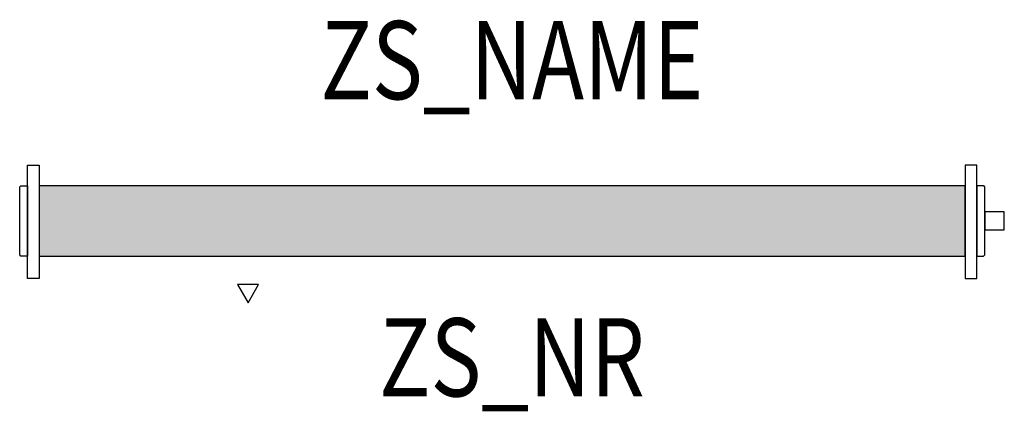
# Model space of a CAD drawing. Extents: x -0.63 to 0.63, y -0.24 to 0.26.
import ezdxf
from ezdxf.enums import TextEntityAlignment as Align

# ---------------------------------------------------------------- set-up
doc = ezdxf.new("R2010")
doc.units = 0
for name, color, linetype in [('Z_CONST', 40, 'Continuous'), ('ZS_2D', 150, 'Continuous'), ('ZS_NAME', 150, 'Continuous'), ('ZS_NR', 150, 'Continuous'), ('ZS_SOLID', 51, 'Continuous')]:
    doc.layers.add(name, color=color, linetype=linetype)
doc.styles.add('Zumtobel Staff', font='romans.shx', dxfattribs={"width": 0.8, "height": 0.1})

msp = doc.modelspace()

# ---------------------------------------------------------------- hatches: boundary and pattern name
at = {"layer": 'Z_CONST'}
h = msp.add_hatch(dxfattribs=at)
h.set_pattern_fill('ANSI31', color=256)
h.set_pattern_definition([(45, (-0.28784, -0.48915), (-0.08839, 0.08839), [])])
h.paths.add_polyline_path([(-0.3378, -0.1048), (-0.3242, -0.0813), (-0.3514, -0.0813)])
at = {"layer": 'ZS_SOLID', "transparency": 33554610}
h = msp.add_hatch(color=51, dxfattribs=at)
h.dxf.hatch_style = 1
h.paths.add_polyline_path([(-0.605, -0.045), (0.58, -0.045), (0.58, 0.045), (-0.605, 0.045)])

# ---------------------------------------------------------------- linework, layer by layer
at = {"layer": 'Z_CONST'}
msp.add_lwpolyline([(-0.3378, -0.1048), (-0.3242, -0.0813), (-0.3514, -0.0813)], close=True, dxfattribs=at)
at = {"layer": 'ZS_2D', "color": 0}
for points in [[(-0.605, -0.0735), (-0.62, -0.0735), (-0.62, 0.0715), (-0.605, 0.0715)], [(0.58, -0.0735), (0.595, -0.0735), (0.595, 0.0715), (0.58, 0.0715)], [(-0.62, -0.045), (-0.6285, -0.045), (-0.63, -0.0435), (-0.63, 0.0435), (-0.6285, 0.045), (-0.62, 0.045)], [(-0.605, -0.045), (0.58, -0.045), (0.58, 0.045), (-0.605, 0.045)], [(-0.605, -0.045), (0.58, -0.045), (0.58, 0.045), (-0.605, 0.045)], [(0.595, -0.045), (0.6035, -0.045), (0.605, -0.0435), (0.605, 0.0435), (0.6035, 0.045), (0.595, 0.045)], [(0.605, -0.0115), (0.63, -0.0115), (0.63, 0.0115), (0.605, 0.0115)]]:
    msp.add_lwpolyline(points, close=True, dxfattribs=at)

# ---------------------------------------------------------------- texts
at = {"layer": 'ZS_NAME', "style": 'Zumtobel Staff', "width": 0.8}
msp.add_attdef('ZS_NAME', text='TUBILUX XT L1260', height=0.1, dxfattribs=at).set_placement((0, 0.1244), align=Align.BOTTOM_CENTER)
at = {"layer": 'ZS_NR', "style": 'Zumtobel Staff', "width": 0.8}
msp.add_attdef('ZS_NR', text='', height=0.1, dxfattribs=at).set_placement((0, -0.1244), align=Align.TOP_CENTER)

doc.saveas('drawing.dxf')
